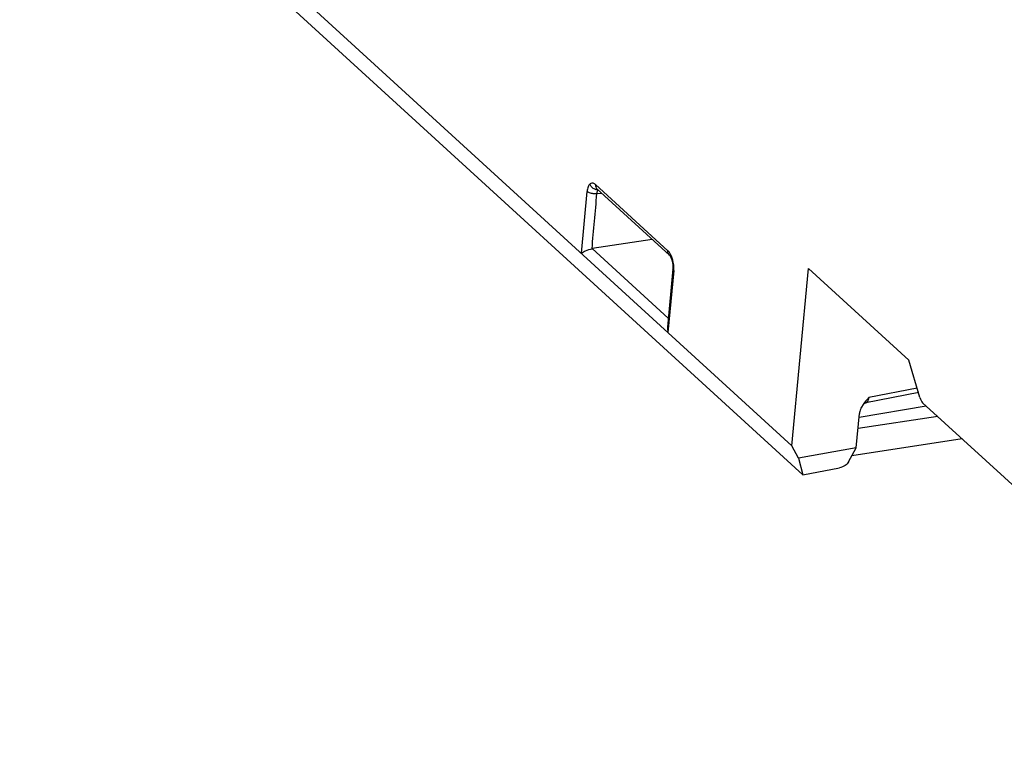
# Model space of a CAD drawing. Units: millimetres. Extents: x 0 to 420, y 0 to 297.
# Drawn here: x 292 to 313, y 133 to 148 of the extents above; entities that cross this region are included whole.
import ezdxf

# ---------------------------------------------------------------- set-up
doc = ezdxf.new("R2010")
doc.units = ezdxf.units.MM
doc.header["$LTSCALE"] = 23.1
doc.layers.get('0').update_dxf_attribs({"linetype": 'CONTINUOUS'})

msp = doc.modelspace()

# ---------------------------------------------------------------- linework, layer by layer
at = {"color": 7, "linetype": 'Continuous'}
for p, q in [((308.847, 139.226), (292.431, 154.217)), ((292.92, 153.365), (309.08, 138.608)), ((304.702, 144.68), (306.243, 143.273)), ((305.876, 143.608), (304.597, 143.413)), ((306.243, 143.273), (306.263, 143.246)), ((306.263, 143.246), (306.293, 143.175)), ((306.293, 143.175), (306.313, 143.077)), ((306.315, 142.984), (306.199, 141.744)), ((306.313, 143.077), (306.315, 142.984)), ((308.847, 139.226), (309.198, 142.99)), ((309.198, 142.99), (311.331, 141.042)), ((311.563, 140.251), (311.331, 141.042)), ((311.543, 140.353), (310.42, 140.137)), ((311.702, 140.067), (310.273, 139.822)), ((310.361, 140.104), (310.324, 140.044)), ((310.361, 140.104), (310.364, 140.108)), ((310.398, 140.131), (310.42, 140.137)), ((311.624, 140.138), (319.943, 132.541)), ((310.214, 139.18), (310.282, 139.912)), ((311.944, 139.846), (310.252, 139.592)), ((308.986, 138.961), (308.847, 139.226)), ((310.214, 139.18), (308.986, 138.961)), ((310.05, 138.881), (310.214, 139.18)), ((312.465, 139.37), (310.121, 139.011)), ((308.986, 138.961), (309.08, 138.608)), ((309.08, 138.608), (309.856, 138.754))]:
    msp.add_line(p, q, dxfattribs=at)
at = {"color": 9, "linetype": 'Continuous'}
for p, q in [((304.37, 143.314), (304.493, 144.627)), ((304.669, 144.775), (306.21, 143.368)), ((304.701, 144.581), (304.802, 144.589)), ((304.597, 143.414), (306.217, 141.934)), ((306.334, 142.946), (306.211, 141.633)), ((306.334, 142.946), (306.315, 142.984)), ((311.506, 140.446), (310.481, 140.249)), ((310.42, 140.137), (310.441, 140.148))]:
    msp.add_line(p, q, dxfattribs=at)
at = {"color": 7, "linetype": 'Continuous'}
msp.add_ellipse((311.641, 140.316), major_axis=(-0.032, 0.197), ratio=0.454172, start_param=-4.449226, end_param=-3.663954, dxfattribs=at)
at = {"color": 9, "linetype": 'Continuous'}
for points, knots in [([(304.555, 144.789), (304.536, 144.772), (304.506, 144.719), (304.496, 144.66), (304.493, 144.627)], [0, 0, 0, 0, 0.426278, 1, 1, 1, 1]), ([(304.624, 144.58), (304.598, 144.582), (304.551, 144.592), (304.508, 144.613), (304.493, 144.627)], [0, 0, 0, 0, 0.566932, 1, 1, 1, 1]), ([(304.595, 144.719), (304.59, 144.724), (304.574, 144.745), (304.561, 144.769), (304.555, 144.789)], [0, 0, 0, 0, 0.262473, 1, 1, 1, 1]), ([(304.669, 144.775), (304.663, 144.781), (304.641, 144.799), (304.611, 144.809), (304.591, 144.805)], [0, 0, 0, 0, 0.29241, 1, 1, 1, 1]), ([(304.729, 144.661), (304.724, 144.661), (304.699, 144.66), (304.675, 144.666), (304.658, 144.673)], [0, 0, 0, 0, 0.231749, 1, 1, 1, 1]), ([(304.701, 144.581), (304.701, 144.589), (304.704, 144.618), (304.714, 144.648), (304.729, 144.661)], [0, 0, 0, 0, 0.307639, 1, 1, 1, 1]), ([(304.701, 144.581), (304.695, 144.58), (304.67, 144.577), (304.644, 144.578), (304.624, 144.58)], [0, 0, 0, 0, 0.227573, 1, 1, 1, 1]), ([(306.243, 143.273), (306.23, 143.284), (306.211, 143.315), (306.209, 143.351), (306.21, 143.368)], [0, 0, 0, 0, 0.497203, 1, 1, 1, 1]), ([(306.266, 143.293), (306.262, 143.301), (306.246, 143.328), (306.227, 143.353), (306.21, 143.368)], [0, 0, 0, 0, 0.276708, 1, 1, 1, 1]), ([(306.332, 143.066), (306.33, 143.087), (306.318, 143.165), (306.294, 143.242), (306.266, 143.293)], [0, 0, 0, 0, 0.262386, 1, 1, 1, 1]), ([(306.334, 142.946), (306.335, 142.955), (306.337, 142.996), (306.336, 143.036), (306.332, 143.066)], [0, 0, 0, 0, 0.238665, 1, 1, 1, 1]), ([(310.441, 140.148), (310.445, 140.151), (310.46, 140.167), (310.468, 140.189), (310.473, 140.206)], [0, 0, 0, 0, 0.211604, 1, 1, 1, 1])]:
    msp.add_open_spline(points, degree=3, knots=knots, dxfattribs=at)
for points in [[(304.591, 144.805), (304.578, 144.803), (304.565, 144.797), (304.555, 144.789)], [(304.658, 144.673), (304.634, 144.683), (304.612, 144.699), (304.595, 144.719)], [(304.669, 144.775), (304.666, 144.742), (304.677, 144.703), (304.702, 144.68)], [(310.473, 140.206), (310.477, 140.22), (310.48, 140.234), (310.481, 140.249)], [(310.39, 140.127), (310.399, 140.133), (310.409, 140.138), (310.419, 140.141)], [(310.419, 140.141), (310.426, 140.144), (310.433, 140.146), (310.441, 140.148)]]:
    msp.add_open_spline(points, degree=3, dxfattribs=at)
at = {"color": 7, "linetype": 'Continuous'}
for points in [[(304.597, 143.413), (304.631, 143.802), (304.667, 144.191), (304.701, 144.581)], [(306.199, 141.744), (306.196, 141.707), (306.201, 141.669), (306.211, 141.633)], [(310.481, 140.249), (310.439, 140.203), (310.396, 140.156), (310.361, 140.104)], [(310.324, 140.044), (310.316, 140.029), (310.309, 140.013), (310.303, 139.998)], [(310.303, 139.998), (310.292, 139.97), (310.284, 139.941), (310.282, 139.912)]]:
    msp.add_open_spline(points, degree=3, dxfattribs=at)
for points, knots in [([(304.37, 143.314), (304.397, 143.336), (304.471, 143.376), (304.549, 143.403), (304.597, 143.411)], [0, 0, 0, 0, 0.417094, 1, 1, 1, 1]), ([(310.05, 138.881), (310.032, 138.85), (309.971, 138.795), (309.899, 138.762), (309.856, 138.754)], [0, 0, 0, 0, 0.452406, 1, 1, 1, 1])]:
    msp.add_open_spline(points, degree=3, knots=knots, dxfattribs=at)

doc.saveas('drawing.dxf')
